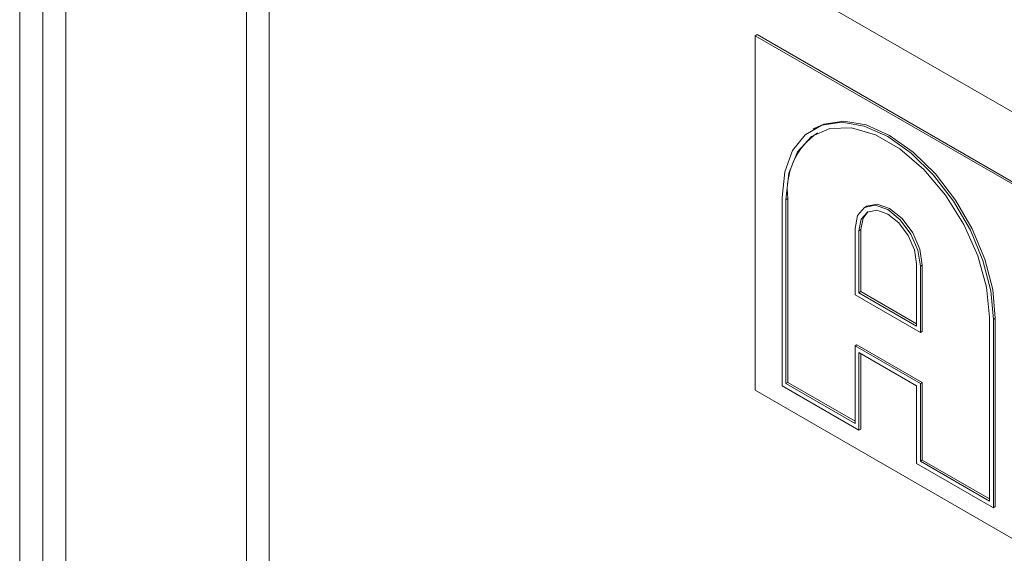
# Model space of a CAD drawing. Extents: x 1041.6 to 1067.6, y 117.2 to 133.6.
# Drawn here: x 1062.2 to 1062.3, y 127.4 to 127.5 of the extents above; entities that cross this region are included whole.
import ezdxf

# ---------------------------------------------------------------- set-up
doc = ezdxf.new("R2010")
doc.units = 0
doc.header["$MEASUREMENT"] = 0
doc.layers.get('0').update_dxf_attribs({"linetype": 'CONTINUOUS'})

msp = doc.modelspace()

# ---------------------------------------------------------------- linework, layer by layer
at = {"color": 7, "linetype": 'Continuous', "lineweight": 15}
for p, q in [((1062.185383560289, 126.985562034355), (1062.185383560289, 127.5408098827189)), ((1062.188035161231, 126.985562034355), (1062.188035161231, 127.5408098827189)), ((1062.190686762173, 127.5408098827189), (1062.190686762173, 126.985562034355)), ((1062.222506803136, 127.5351988559863), (1062.432428806228, 127.4140134631049)), ((1062.214065610745, 126.975076177044), (1062.214065610745, 127.5303240254079)), ((1062.211458189325, 126.9735709446977), (1062.211458189325, 127.5288187930616)), ((1062.269966809479, 127.4995173861624), (1062.270187707086, 127.4996449076363)), ((1062.40696854218, 127.42042796934), (1062.269966809479, 127.4995173861624)), ((1062.269966809479, 127.4995173861624), (1062.269966809479, 127.4586902292975)), ((1062.407189439786, 127.420555490814), (1062.270187707086, 127.4996449076363)), ((1062.276841391896, 127.4888873587965), (1062.276620286873, 127.4887597175841)), ((1062.273060205634, 127.4808903290967), (1062.273060205634, 127.4592009693761)), ((1062.27372310587, 127.4807629273613), (1062.273502000847, 127.4806352861489)), ((1062.273502000847, 127.4806352861489), (1062.273502000847, 127.459456095234)), ((1062.27372310587, 127.4807629273613), (1062.27372310587, 127.4595837364464)), ((1062.282778455831, 127.4798787659087), (1062.282557350809, 127.4797511246963)), ((1062.281456803673, 127.4773189772719), (1062.281456803673, 127.469663810511)), ((1062.282120118739, 127.4771913360595), (1062.281899013717, 127.4770636948471)), ((1062.281899013717, 127.4770636948471), (1062.281899013717, 127.4699189364079)), ((1062.282120118739, 127.4771913360595), (1062.282120118739, 127.4700465776203)), ((1062.288528016071, 127.4660920948053), (1062.288528016071, 127.4732368532445)), ((1062.288969811284, 127.4729818102967), (1062.289190916307, 127.4731094515091)), ((1062.288969811284, 127.4653266435358), (1062.288969811284, 127.4729818102967)), ((1062.289190916307, 127.4654542847482), (1062.289190916307, 127.4731094515091)), ((1062.282120118739, 127.4700465776203), (1062.281899013717, 127.4699189364079)), ((1062.281899013717, 127.4699189364079), (1062.288528016071, 127.4660920948053)), ((1062.282120118739, 127.4700465776203), (1062.288528016071, 127.4663473772301)), ((1062.281456803673, 127.469663810511), (1062.288969811284, 127.4653266435358)), ((1062.296925028941, 127.4459342689357), (1062.296925028941, 127.4671134598505)), ((1062.297366824154, 127.4668584169027), (1062.297587929176, 127.4669860581151)), ((1062.297366824154, 127.4451690571821), (1062.297366824154, 127.4668584169027)), ((1062.297587929176, 127.4452966983945), (1062.297587929176, 127.4669860581151)), ((1062.288969811284, 127.4653266435358), (1062.289190916307, 127.4654542847482)), ((1062.281677908695, 127.4639225943303), (1062.281456803673, 127.4637949531179)), ((1062.281456803673, 127.4548638853109), (1062.281456803673, 127.4637949531179)), ((1062.281456803673, 127.4637949531179), (1062.288969811284, 127.4594577861427)), ((1062.281677908695, 127.4639225943303), (1062.289190916307, 127.4595854273551)), ((1062.281899013717, 127.4630292623715), (1062.288528016071, 127.4592024207689)), ((1062.281899013717, 127.4540984340804), (1062.281899013717, 127.4630292623715)), ((1062.282120118739, 127.4542260752928), (1062.282120118739, 127.462901819181)), ((1062.269966809479, 127.4586902292975), (1062.40696854218, 127.3796008124752)), ((1062.273060205634, 127.4592009693761), (1062.281899013717, 127.4540984340804)), ((1062.27372310587, 127.4595837364464), (1062.273502000847, 127.459456095234)), ((1062.273502000847, 127.459456095234), (1062.281456803673, 127.4548638853109)), ((1062.27372310587, 127.4595837364464), (1062.281457218504, 127.4551189282588)), ((1062.288528016071, 127.4592024207689), (1062.288528016071, 127.4502715924778)), ((1062.289190916307, 127.4595854273551), (1062.288969811284, 127.4594577861427)), ((1062.288969811284, 127.4594577861427), (1062.288969811284, 127.4505267183357)), ((1062.289190916307, 127.4595854273551), (1062.289190916307, 127.4506543595481)), ((1062.281899013717, 127.4540984340804), (1062.282120118739, 127.4542260752928)), ((1062.289190916307, 127.4506543595481), (1062.288969811284, 127.4505267183357)), ((1062.289190916307, 127.4506543595481), (1062.296925028941, 127.4461895513605)), ((1062.288528016071, 127.4502715924778), (1062.297366824154, 127.4451690571821)), ((1062.288969811284, 127.4505267183357), (1062.296925028941, 127.4459342689357)), ((1062.297366824154, 127.4451690571821), (1062.297587929176, 127.4452966983945))]:
    msp.add_line(p, q, dxfattribs=at)
at = {"color": 7, "linetype": 'Continuous', "lineweight": 15, "flags": 128}
for points in [[(1062.297366824154, 127.4668584169027), (1062.297062338064, 127.4701570009106), (1062.296163398883, 127.4736423515187), (1062.294715223213, 127.4771393868679), (1062.29279082134, 127.4804725486754), (1062.290486848932, 127.4834746639326), (1062.287917799397, 127.4859955669314), (1062.285213514894, 127.4879085659595), (1062.282509230392, 127.4891178673578), (1062.279940180856, 127.4895631258164), (1062.277635793617, 127.4892213599562), (1062.275711391745, 127.4881100652568), (1062.274263630905, 127.4862848184701), (1062.273364691725, 127.4838373609474), (1062.273060205634, 127.4808903290967)], [(1062.297587929176, 127.4669860581151), (1062.297283443086, 127.470284642123), (1062.296384503906, 127.4737699927311), (1062.294936328235, 127.4772670280803), (1062.293011926362, 127.4806001898878), (1062.290707953955, 127.483602305145), (1062.288138904419, 127.4861232081438), (1062.285434619916, 127.4880362071719), (1062.282730335414, 127.4892455085702), (1062.280161285878, 127.4896907670288), (1062.277856898639, 127.4893490011686), (1062.276841391896, 127.4888873587965)], [(1062.296925028941, 127.4671134598505), (1062.296584452537, 127.4705464088758), (1062.295583464885, 127.4741728247565), (1062.293979727519, 127.4777816994207), (1062.291866162626, 127.4811639442321), (1062.289366389899, 127.4841219701964), (1062.28662518542, 127.4864847765664), (1062.283801844368, 127.4881146566632), (1062.28106063989, 127.4889167776161), (1062.278560452331, 127.4888451672861), (1062.276447302269, 127.487902953081), (1062.274843564903, 127.4861457141659), (1062.27384216242, 127.4836752535051), (1062.273502000847, 127.4806352861489)], [(1062.289190916307, 127.4731094515091), (1062.28890509762, 127.4749342961128), (1062.288090784001, 127.476811784618), (1062.286872009976, 127.4784557071968), (1062.285434619916, 127.4796157872024), (1062.283997229856, 127.480115282435), (1062.282778455831, 127.4798787659087)], [(1062.288969811284, 127.4729818102967), (1062.288683992597, 127.4748066549004), (1062.287869678979, 127.4766841434056), (1062.286650904954, 127.4783280659844), (1062.285213514894, 127.47948814599), (1062.283776124834, 127.4799876412226), (1062.282557350809, 127.4797508851804), (1062.281743037191, 127.4788135831667), (1062.281456803673, 127.4773189772719)], [(1062.288528016071, 127.4732368532445), (1062.28827579871, 127.4748470947806), (1062.287557311096, 127.4765035191282), (1062.286482068661, 127.4779539263511), (1062.285213514894, 127.4789777376683), (1062.283944961127, 127.4794185673549), (1062.282869718693, 127.4792096086219), (1062.282151231078, 127.4783827324164), (1062.281899013717, 127.4770636948471)], [(1062.282982967606, 127.4792692172064), (1062.2823723361, 127.4785103736288), (1062.282120118739, 127.4771913360595)]]:
    msp.add_lwpolyline(points, dxfattribs=at)
at = {"color": 7, "linetype": 'Continuous', "lineweight": 15}
msp.add_arc((1062.281697100469, 127.4817225972693), 0.008031535108782078, 124.4464719791773, 186.8625390221628, dxfattribs=at)

doc.saveas('drawing.dxf')
